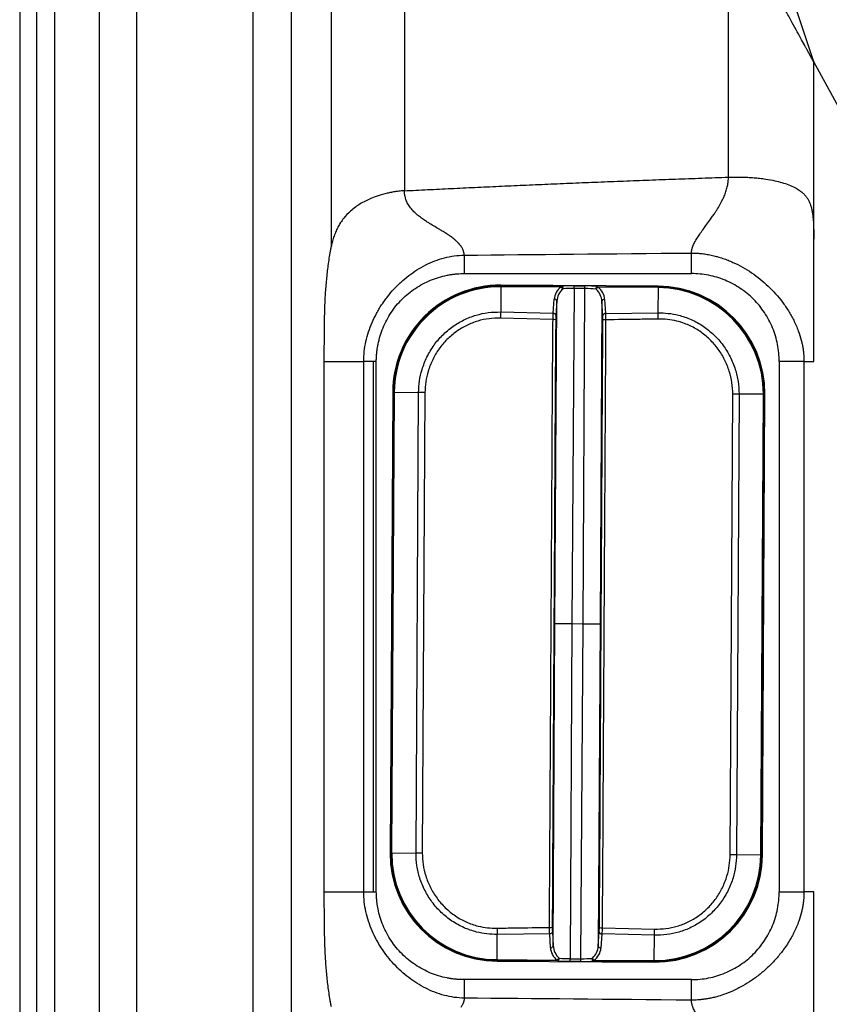
# Model space of a CAD drawing. Extents: x 526 to 613, y 487 to 635.
# Drawn here: x 526 to 535, y 558 to 569 of the extents above; entities that cross this region are included whole.
import ezdxf

# ---------------------------------------------------------------- set-up
doc = ezdxf.new("R2010")
doc.units = 0
doc.header["$MEASUREMENT"] = 0
doc.layers.add('1', color=4, linetype='Continuous')

# ---------------------------------------------------------------- blocks, each defined once
blk = doc.blocks.new('2024 VANGUARD HL')
at = {"layer": '1', "linetype": 'Continuous', "lineweight": 25}
blk.add_line((0, 84.142), (0, 3), dxfattribs=at)
at = {"layer": '1', "color": 3, "linetype": 'Continuous', "lineweight": 25}
for p, q in [((0.184, 83.725), (0.184, 3.417)), ((0.387, 3.694), (0.387, 83.448)), ((0.878, 82.815), (0.878, 4.327)), ((1.296, 4.836), (1.296, 82.306)), ((2.577, 82.071), (2.577, 49.862)), ((3.007, 49.886), (3.007, 82.071)), ((3.446, 61.823), (3.446, 73.161)), ((4.254, 71.806), (4.254, 62.436)), ((7.836, 62.587), (7.836, 65.579)), ((8.78, 61.903), (8.78, 63.859)), ((9.224, 63.049), (8.78, 63.859)), ((4.915, 61.521), (7.427, 61.521)), ((5.32, 61.376), (5.318, 61.097)), ((5.32, 61.393), (5.32, 61.386)), ((7.058, 61.383), (5.32, 61.393)), ((5.32, 61.386), (5.32, 61.376)), ((5.32, 61.386), (5.99, 61.382)), ((5.984, 61.373), (5.32, 61.376)), ((6.13, 61.356), (6.106, 57.654)), ((6.13, 61.356), (6.13, 61.386)), ((6.13, 61.386), (6.248, 61.385)), ((6.248, 61.356), (6.13, 61.356)), ((6.248, 61.356), (6.248, 61.385)), ((6.388, 61.38), (7.058, 61.376)), ((7.058, 61.367), (6.394, 61.37)), ((7.058, 61.367), (7.056, 61.087)), ((7.058, 61.383), (7.058, 61.376)), ((7.058, 61.376), (7.058, 61.367)), ((6.231, 57.653), (6.248, 61.356)), ((5.899, 61.083), (5.909, 61.239)), ((5.916, 57.655), (5.939, 61.216)), ((5.939, 61.216), (5.928, 61.06)), ((6.437, 61.213), (6.42, 57.652)), ((6.446, 61.057), (6.437, 61.213)), ((6.467, 61.236), (6.476, 61.08)), ((5.318, 61.097), (5.899, 61.083)), ((6.476, 61.08), (7.056, 61.087)), ((5.897, 61.015), (5.315, 61.029)), ((3.368, 54.691), (3.368, 60.55)), ((3.804, 54.691), (3.804, 60.55)), ((3.911, 54.691), (3.911, 60.55)), ((3.943, 54.691), (3.943, 60.55)), ((8.398, 60.55), (8.398, 54.691)), ((8.672, 60.55), (8.672, 54.691)), ((4.124, 60.211), (4.096, 55.12)), ((4.103, 55.12), (4.132, 60.211)), ((4.141, 60.211), (4.112, 55.12)), ((4.124, 60.211), (4.132, 60.211)), ((4.141, 60.211), (4.132, 60.211)), ((4.141, 60.211), (4.41, 60.209)), ((4.382, 55.118), (4.41, 60.209)), ((4.48, 60.209), (4.41, 60.209)), ((4.48, 60.209), (4.451, 55.118)), ((7.856, 55.099), (7.885, 60.19)), ((7.954, 60.189), (7.885, 60.19)), ((7.954, 60.189), (7.926, 55.098)), ((8.224, 60.188), (7.954, 60.189)), ((8.195, 55.097), (8.224, 60.188)), ((8.233, 60.188), (8.204, 55.097)), ((8.212, 55.097), (8.24, 60.188)), ((8.233, 60.188), (8.224, 60.188)), ((8.24, 60.188), (8.233, 60.188)), ((5.899, 54.094), (5.916, 57.655)), ((5.916, 57.655), (6.106, 57.654)), ((6.106, 57.654), (6.088, 53.952)), ((6.106, 57.654), (6.231, 57.653)), ((6.206, 53.951), (6.231, 57.653)), ((6.231, 57.653), (6.42, 57.652)), ((6.42, 57.652), (6.397, 54.091)), ((4.096, 55.12), (4.103, 55.12)), ((4.112, 55.12), (4.103, 55.12)), ((4.112, 55.12), (4.382, 55.118)), ((4.451, 55.118), (4.382, 55.118)), ((7.926, 55.098), (7.856, 55.099)), ((8.195, 55.097), (7.926, 55.098)), ((8.204, 55.097), (8.195, 55.097)), ((8.212, 55.097), (8.204, 55.097)), ((8.78, 54.691), (8.672, 54.691)), ((6.439, 54.293), (7.021, 54.279)), ((5.278, 53.941), (5.28, 54.22)), ((5.86, 54.228), (5.28, 54.22)), ((5.869, 54.072), (5.86, 54.228)), ((5.89, 54.25), (5.899, 54.094)), ((6.397, 54.091), (6.408, 54.247)), ((6.438, 54.225), (6.427, 54.069)), ((7.018, 54.211), (6.438, 54.225)), ((7.016, 53.931), (7.018, 54.211)), ((5.278, 53.941), (5.942, 53.937)), ((5.278, 53.941), (5.278, 53.931)), ((5.948, 53.928), (5.278, 53.931)), ((5.278, 53.924), (5.278, 53.931)), ((5.278, 53.924), (7.016, 53.914)), ((6.088, 53.952), (6.206, 53.951)), ((6.088, 53.923), (6.088, 53.952)), ((6.206, 53.922), (6.088, 53.923)), ((6.206, 53.922), (6.206, 53.951)), ((7.016, 53.922), (6.346, 53.925)), ((6.352, 53.935), (7.016, 53.931)), ((7.016, 53.931), (7.016, 53.922)), ((7.016, 53.914), (7.016, 53.922)), ((7.427, 53.72), (4.915, 53.72))]:
    blk.add_line(p, q, dxfattribs=at)
at = {"layer": '1', "color": 3, "linetype": 'Continuous', "lineweight": 25, "flags": 128}
blk.add_lwpolyline([(8.78, 63.859), (8.199, 65.608), (7.614, 67.37)], dxfattribs=at)
at = {"layer": '1', "color": 3, "linetype": 'Continuous', "lineweight": 25}
for centre, radius, start, end in [((5.313, 60.204), 1.189, 89.6767, 179.6767), ((5.313, 60.204), 1.182, 89.6767, 179.6767), ((5.313, 60.204), 1.172, 89.6767, 179.6767), ((5.959, 61.331), 0.0485, 23.4544, 59.3667), ((5.98, 61.355), 0.0287, 354.8076, 70.2668), ((6.398, 61.353), 0.0287, 109.0866, 184.5458), ((6.419, 61.328), 0.0485, 119.9868, 155.8991), ((7.051, 60.194), 1.189, 359.6767, 89.6767), ((7.051, 60.194), 1.182, 359.6767, 89.6767), ((7.051, 60.194), 1.172, 359.6767, 89.6767), ((5.911, 61.211), 0.0283, 10.9901, 94.123), ((6.465, 61.208), 0.0283, 85.2304, 168.3633), ((7.425, 60.958), 2.111, 176.2354, 178.0863), ((5.901, 61.055), 0.0283, 10.9901, 94.123), ((6.474, 61.052), 0.0283, 85.2304, 168.3633), ((4.949, 60.972), 2.111, 1.2672, 3.1181), ((5.902, 60.895), 0.119, 78.2443, 92.836), ((6.47, 60.892), 0.119, 86.5175, 101.1092), ((5.285, 55.113), 1.189, 179.6767, 269.6767), ((5.285, 55.113), 1.182, 179.6767, 269.6767), ((5.285, 55.113), 1.172, 179.6767, 269.6767), ((7.023, 55.103), 1.172, 269.6767, 359.6767), ((7.023, 55.103), 1.182, 269.6767, 359.6767), ((7.023, 55.103), 1.189, 269.6767, 359.6767), ((7.388, 54.335), 2.111, 181.2672, 183.1181), ((5.866, 54.415), 0.119, 266.5175, 281.1092), ((6.434, 54.412), 0.119, 258.2443, 272.836), ((5.862, 54.256), 0.0283, 265.2304, 348.3633), ((6.435, 54.253), 0.0283, 190.9901, 274.123), ((4.911, 54.349), 2.111, 356.2354, 358.0863), ((5.871, 54.1), 0.0283, 265.2304, 348.3633), ((6.425, 54.097), 0.0283, 190.9901, 274.123), ((5.917, 53.979), 0.0485, 299.9868, 335.8991), ((5.938, 53.955), 0.0287, 289.0866, 4.5458), ((6.356, 53.952), 0.0287, 174.8076, 250.2668), ((6.377, 53.977), 0.0485, 203.4544, 239.3667)]:
    blk.add_arc(centre, radius, start, end, dxfattribs=at)
for centre, major_axis, ratio, start_param, end_param in [((6.129, 61.227), (0.22, -0.001), 0.878974, 2.293313, 3.084043), ((6.13, 61.366), (0.22, -0.001), 0.087624, 1.570705, 2.259727), ((6.13, 61.337), (0.19, -0.001), 0.104015, 1.570675, 2.259698), ((6.248, 61.366), (0.22, -0.001), 0.087624, 0.881865, 1.570888), ((6.248, 61.227), (0.22, -0.002), 0.878974, 0.05755, 0.848279), ((6.129, 61.205), (0.006, 0.194), 0.98006, 0.751525, 1.542255), ((6.248, 61.336), (0.19, -0.001), 0.104015, 0.881895, 1.570917), ((6.247, 61.204), (-0.004, 0.194), 0.98006, 4.740931, 5.531661), ((6.088, 54.081), (0.22, -0.002), 0.878974, 3.199142, 3.989872), ((6.089, 54.104), (-0.004, 0.194), 0.98006, 1.599338, 2.390068), ((6.207, 54.103), (0.006, 0.194), 0.98006, 3.893117, 4.683847), ((6.207, 54.08), (0.22, -0.001), 0.878974, 5.434906, 6.225636), ((6.088, 53.942), (0.22, -0.001), 0.087624, 4.023458, 4.712481), ((6.088, 53.972), (0.19, -0.001), 0.104015, 4.023487, 4.71251), ((6.207, 53.971), (0.19, -0.001), 0.104015, 4.712268, 5.401291), ((6.206, 53.941), (0.22, -0.001), 0.087624, 4.712297, 5.40132)]:
    blk.add_ellipse(centre, major_axis=major_axis, ratio=ratio, start_param=start_param, end_param=end_param, dxfattribs=at)
for points, knots in [([(8.69, 66.079), (8.693, 66.073), (8.699, 66.06), (8.708, 66.04), (8.718, 66.021), (8.728, 66.001), (8.738, 65.98), (8.749, 65.96), (8.759, 65.939), (8.77, 65.917), (8.781, 65.896), (8.792, 65.874), (8.803, 65.852), (8.815, 65.829), (8.827, 65.807), (8.838, 65.783), (8.851, 65.76), (8.863, 65.736), (8.875, 65.712), (8.888, 65.688), (8.901, 65.664), (8.914, 65.639), (8.928, 65.613), (8.941, 65.588), (8.955, 65.562), (8.969, 65.536), (8.983, 65.51), (8.997, 65.483), (9.012, 65.456), (9.026, 65.429), (9.041, 65.402), (9.056, 65.374), (9.086, 65.318), (9.133, 65.233), (9.183, 65.14), (9.227, 65.061), (9.262, 64.996), (9.299, 64.93), (9.369, 64.804), (9.475, 64.611), (9.595, 64.397), (9.683, 64.242), (9.734, 64.152), (9.785, 64.06), (9.838, 63.968), (9.892, 63.874), (9.946, 63.778), (10.002, 63.682), (10.058, 63.584), (10.116, 63.485), (10.174, 63.385), (10.233, 63.284), (10.292, 63.181), (10.353, 63.077), (10.414, 62.973), (10.477, 62.867), (10.54, 62.76), (10.603, 62.652), (10.668, 62.543), (10.733, 62.433), (10.8, 62.322), (10.867, 62.211), (10.934, 62.098), (11.003, 61.985), (11.072, 61.87), (11.142, 61.755), (11.19, 61.677), (11.214, 61.639)], [0, 0, 0, 0, 0.008065, 0.016129, 0.024194, 0.032258, 0.040323, 0.048387, 0.056452, 0.064516, 0.072581, 0.080646, 0.08871, 0.096775, 0.104839, 0.112904, 0.120968, 0.129033, 0.137097, 0.145162, 0.153227, 0.161291, 0.169356, 0.17742, 0.185485, 0.193549, 0.201614, 0.209679, 0.217743, 0.225808, 0.233872, 0.241937, 0.250001, 0.281657, 0.313313, 0.324553, 0.344361, 0.362711, 0.375, 0.437499, 0.499998, 0.519229, 0.53846, 0.55769, 0.576921, 0.596152, 0.615383, 0.634614, 0.653845, 0.673076, 0.692307, 0.711537, 0.730768, 0.749999, 0.76923, 0.788461, 0.807692, 0.826922, 0.846153, 0.865384, 0.884615, 0.903846, 0.923077, 0.942307, 0.961538, 0.980769, 1, 1, 1, 1]), ([(8.78, 63.859), (8.78, 63.859), (8.779, 63.861), (8.777, 63.864), (8.776, 63.867), (8.774, 63.87), (8.772, 63.874), (8.77, 63.878), (8.767, 63.882), (8.765, 63.887), (8.762, 63.892), (8.759, 63.897), (8.756, 63.903), (8.753, 63.909), (8.749, 63.915), (8.745, 63.922), (8.742, 63.929), (8.737, 63.936), (8.733, 63.944), (8.729, 63.952), (8.724, 63.961), (8.719, 63.969), (8.714, 63.979), (8.709, 63.988), (8.704, 63.998), (8.698, 64.008), (8.692, 64.018), (8.676, 64.049), (8.645, 64.105), (8.597, 64.193), (8.541, 64.295), (8.48, 64.406), (8.414, 64.525), (8.344, 64.653), (8.266, 64.795), (8.185, 64.943), (8.1, 65.098), (8.033, 65.219), (7.983, 65.311), (7.951, 65.37), (7.915, 65.435), (7.877, 65.505), (7.85, 65.554), (7.836, 65.579)], [0, 0, 0, 0, 0.005985, 0.012004, 0.018061, 0.024159, 0.0303, 0.036489, 0.042729, 0.049022, 0.055372, 0.061782, 0.068253, 0.07479, 0.081395, 0.08807, 0.094818, 0.101641, 0.108542, 0.115523, 0.122586, 0.129733, 0.136967, 0.144289, 0.151701, 0.159205, 0.166803, 0.174496, 0.224101, 0.278394, 0.337625, 0.401988, 0.463438, 0.530877, 0.604367, 0.683954, 0.757353, 0.839447, 0.865951, 0.895258, 0.927368, 0.962282, 1, 1, 1, 1]), ([(11.959, 59.481), (11.949, 59.5), (11.928, 59.538), (11.897, 59.594), (11.867, 59.649), (11.837, 59.702), (11.793, 59.784), (11.733, 59.891), (11.636, 60.07), (11.516, 60.29), (11.377, 60.546), (11.239, 60.801), (11.104, 61.049), (10.968, 61.297), (10.838, 61.536), (10.71, 61.771), (10.544, 62.075), (10.344, 62.441), (10.114, 62.86), (9.901, 63.247), (9.695, 63.62), (9.509, 63.957), (9.325, 64.289), (9.175, 64.56), (9.049, 64.787), (8.954, 64.957), (8.875, 65.099), (8.809, 65.217), (8.764, 65.299), (8.732, 65.356), (8.711, 65.394), (8.691, 65.43), (8.672, 65.464), (8.66, 65.485), (8.654, 65.495)], [0, 0, 0, 0, 0.006446, 0.012794, 0.019044, 0.025196, 0.031249, 0.046967, 0.0625, 0.093441, 0.125003, 0.154671, 0.187504, 0.218096, 0.250004, 0.281375, 0.312505, 0.375003, 0.437502, 0.500002, 0.558458, 0.625004, 0.68105, 0.749998, 0.794814, 0.836479, 0.874997, 0.907819, 0.937498, 0.950599, 0.9634, 0.9759, 0.9881, 1, 1, 1, 1]), ([(4.254, 62.436), (4.339, 62.44), (4.511, 62.449), (4.771, 62.461), (5.033, 62.474), (5.299, 62.486), (5.568, 62.498), (5.841, 62.51), (6.116, 62.522), (6.395, 62.533), (6.677, 62.544), (6.962, 62.555), (7.251, 62.566), (7.542, 62.576), (7.738, 62.583), (7.836, 62.587)], [0, 0, 0, 0, 0.071541, 0.143979, 0.217314, 0.291545, 0.366673, 0.442698, 0.519621, 0.59744, 0.676157, 0.755771, 0.836283, 0.917693, 1, 1, 1, 1]), ([(7.427, 61.748), (7.427, 61.75), (7.427, 61.755), (7.428, 61.763), (7.429, 61.77), (7.43, 61.778), (7.432, 61.787), (7.434, 61.795), (7.436, 61.804), (7.439, 61.813), (7.447, 61.833), (7.462, 61.866), (7.489, 61.912), (7.521, 61.96), (7.553, 62.006), (7.591, 62.057), (7.626, 62.105), (7.66, 62.152), (7.685, 62.189), (7.713, 62.231), (7.742, 62.279), (7.767, 62.327), (7.784, 62.363), (7.795, 62.389), (7.805, 62.415), (7.813, 62.44), (7.82, 62.466), (7.826, 62.491), (7.831, 62.515), (7.834, 62.539), (7.836, 62.563), (7.836, 62.579), (7.836, 62.587)], [0, 0, 0, 0, 0.011842, 0.023809, 0.035914, 0.048165, 0.060574, 0.073151, 0.085905, 0.098845, 0.111979, 0.173647, 0.240384, 0.29975, 0.367619, 0.421336, 0.49867, 0.551855, 0.59567, 0.630051, 0.698196, 0.758122, 0.785553, 0.812177, 0.838019, 0.863107, 0.887474, 0.911159, 0.934204, 0.956656, 0.978569, 1, 1, 1, 1]), ([(7.836, 62.587), (7.842, 62.587), (7.855, 62.587), (7.873, 62.588), (7.891, 62.588), (7.91, 62.588), (7.928, 62.588), (7.945, 62.588), (7.963, 62.588), (7.981, 62.588), (7.998, 62.587), (8.016, 62.587), (8.033, 62.586), (8.055, 62.585), (8.085, 62.583), (8.118, 62.581), (8.15, 62.578), (8.194, 62.574), (8.263, 62.564), (8.346, 62.549), (8.431, 62.527), (8.505, 62.502), (8.568, 62.474), (8.616, 62.445), (8.651, 62.418), (8.679, 62.392), (8.703, 62.363), (8.726, 62.326), (8.743, 62.286), (8.756, 62.241), (8.764, 62.201), (8.77, 62.158), (8.775, 62.111), (8.777, 62.061), (8.779, 62.016), (8.78, 61.981), (8.78, 61.955), (8.78, 61.929), (8.78, 61.912), (8.78, 61.903)], [0, 0, 0, 0, 0.010689, 0.021328, 0.031917, 0.042456, 0.052946, 0.063388, 0.073781, 0.084127, 0.094426, 0.104678, 0.114884, 0.125044, 0.145, 0.167685, 0.186427, 0.203981, 0.250078, 0.318937, 0.375047, 0.437198, 0.499971, 0.548278, 0.587012, 0.625083, 0.660815, 0.695238, 0.750023, 0.781869, 0.812468, 0.844323, 0.875008, 0.907536, 0.940252, 0.955099, 0.969973, 0.984924, 1, 1, 1, 1]), ([(4.254, 62.436), (4.25, 62.436), (4.239, 62.435), (4.219, 62.434), (4.191, 62.431), (4.154, 62.426), (4.11, 62.419), (4.044, 62.405), (3.966, 62.383), (3.887, 62.353), (3.82, 62.322), (3.764, 62.291), (3.709, 62.254), (3.647, 62.204), (3.592, 62.147), (3.549, 62.088), (3.521, 62.041), (3.497, 61.991), (3.479, 61.946), (3.467, 61.908), (3.459, 61.881), (3.452, 61.852), (3.448, 61.833), (3.446, 61.823)], [0, 0, 0, 0, 0.010265, 0.026812, 0.049641, 0.078753, 0.120894, 0.16012, 0.250394, 0.327353, 0.385347, 0.449459, 0.505708, 0.57456, 0.681371, 0.738696, 0.787912, 0.841908, 0.896537, 0.922418, 0.94829, 0.97415, 1, 1, 1, 1]), ([(4.848, 61.862), (4.846, 61.864), (4.841, 61.869), (4.833, 61.876), (4.823, 61.885), (4.809, 61.898), (4.792, 61.912), (4.771, 61.927), (4.75, 61.942), (4.721, 61.962), (4.685, 61.984), (4.639, 62.011), (4.589, 62.041), (4.54, 62.07), (4.494, 62.099), (4.453, 62.127), (4.409, 62.159), (4.368, 62.195), (4.33, 62.235), (4.298, 62.279), (4.277, 62.32), (4.267, 62.35), (4.262, 62.368), (4.259, 62.383), (4.256, 62.399), (4.254, 62.418), (4.254, 62.43), (4.254, 62.436)], [0, 0, 0, 0, 0.0111544, 0.0252482, 0.0422835, 0.0622622, 0.0955061, 0.1248055, 0.1546296, 0.1876677, 0.2504621, 0.3023719, 0.3752988, 0.4533084, 0.500055, 0.5627503, 0.6255508, 0.6881336, 0.7505088, 0.8127031, 0.8748962, 0.906213, 0.9229619, 0.9376099, 0.9584077, 0.9792051, 1, 1, 1, 1]), ([(8.78, 60.55), (8.78, 60.607), (8.78, 60.689), (8.78, 60.802), (8.78, 60.883), (8.78, 60.969), (8.78, 61.054), (8.78, 61.142), (8.78, 61.255), (8.78, 61.396), (8.78, 61.565), (8.78, 61.707), (8.78, 61.819), (8.78, 61.876), (8.78, 61.903)], [0, 0, 0, 0, 0.125, 0.183713, 0.25, 0.304057, 0.375, 0.4375, 0.5, 0.625, 0.75, 0.875, 0.939037, 1, 1, 1, 1]), ([(3.368, 60.55), (3.368, 60.604), (3.368, 60.711), (3.369, 60.873), (3.371, 61.034), (3.375, 61.169), (3.38, 61.276), (3.385, 61.356), (3.392, 61.435), (3.4, 61.513), (3.409, 61.592), (3.42, 61.669), (3.43, 61.734), (3.438, 61.779), (3.443, 61.805), (3.445, 61.817), (3.446, 61.823)], [0, 0, 0, 0, 0.125004, 0.250007, 0.375009, 0.500005, 0.564237, 0.625005, 0.688298, 0.749998, 0.810973, 0.875003, 0.937501, 0.968749, 0.98575, 1, 1, 1, 1]), ([(4.863, 61.844), (4.862, 61.845), (4.86, 61.848), (4.855, 61.853), (4.851, 61.857), (4.848, 61.86), (4.847, 61.861)], [0, 0, 0, 0, 0.2474752, 0.4965373, 0.7473347, 1, 1, 1, 1]), ([(4.872, 61.832), (4.871, 61.834), (4.868, 61.838), (4.865, 61.842), (4.863, 61.844)], [0, 0, 0, 0, 0.512768, 1, 1, 1, 1]), ([(4.915, 61.725), (4.915, 61.727), (4.915, 61.732), (4.914, 61.741), (4.912, 61.753), (4.909, 61.766), (4.904, 61.779), (4.898, 61.792), (4.891, 61.807), (4.882, 61.82), (4.876, 61.829), (4.873, 61.832)], [0, 0, 0, 0, 0.062693, 0.145525, 0.248515, 0.388456, 0.49902, 0.611613, 0.75013, 0.910309, 1, 1, 1, 1]), ([(3.804, 60.55), (3.804, 60.587), (3.808, 60.661), (3.826, 60.771), (3.856, 60.878), (3.895, 60.981), (3.936, 61.064), (3.972, 61.129), (4.002, 61.176), (4.033, 61.221), (4.077, 61.28), (4.116, 61.326), (4.148, 61.36), (4.161, 61.373), (4.183, 61.396), (4.23, 61.44), (4.301, 61.5), (4.392, 61.563), (4.488, 61.618), (4.589, 61.663), (4.695, 61.697), (4.804, 61.719), (4.878, 61.725), (4.915, 61.725)], [0, 0, 0, 0, 0.0625, 0.125, 0.1875, 0.25, 0.3125, 0.34375, 0.375, 0.40625, 0.4375, 0.5, 0.507812, 0.515625, 0.53125, 0.5625, 0.625, 0.6875, 0.75, 0.8125, 0.875, 0.9375, 1, 1, 1, 1]), ([(4.915, 61.725), (4.915, 61.699), (4.915, 61.668), (4.915, 61.598), (4.915, 61.56), (4.915, 61.521)], [0, 0, 0, 0, 0.5, 0.5, 1, 1, 1, 1]), ([(7.427, 61.521), (7.427, 61.566), (7.427, 61.61), (7.427, 61.688), (7.427, 61.723), (7.427, 61.748)], [0, 0, 0, 0, 0.5, 0.5, 1, 1, 1, 1]), ([(7.427, 61.748), (7.433, 61.748), (7.446, 61.748), (7.465, 61.747), (7.485, 61.746), (7.505, 61.745), (7.525, 61.744), (7.557, 61.74), (7.603, 61.734), (7.659, 61.722), (7.718, 61.708), (7.774, 61.69), (7.832, 61.669), (7.941, 61.623), (8.096, 61.535), (8.28, 61.387), (8.412, 61.24), (8.49, 61.126), (8.531, 61.058), (8.569, 60.986), (8.609, 60.895), (8.637, 60.806), (8.652, 60.743), (8.66, 60.702), (8.665, 60.662), (8.669, 60.623), (8.672, 60.586), (8.672, 60.562), (8.672, 60.55)], [0, 0, 0, 0, 0.0100044, 0.0201793, 0.0305219, 0.0410289, 0.0516972, 0.062523, 0.0922322, 0.1250598, 0.1530486, 0.1875805, 0.2188472, 0.2501165, 0.37503, 0.4999624, 0.6248901, 0.6874079, 0.7185874, 0.7499334, 0.8177892, 0.8749419, 0.8978429, 0.9199217, 0.9411786, 0.9616129, 0.9812218, 1, 1, 1, 1]), ([(3.943, 60.55), (3.943, 60.557), (3.943, 60.569), (3.944, 60.588), (3.945, 60.607), (3.946, 60.627), (3.948, 60.646), (3.95, 60.664), (3.952, 60.683), (3.955, 60.702), (3.958, 60.721), (3.967, 60.765), (3.984, 60.833), (4.016, 60.923), (4.056, 61.009), (4.106, 61.091), (4.162, 61.168), (4.226, 61.239), (4.297, 61.303), (4.374, 61.359), (4.456, 61.408), (4.542, 61.449), (4.632, 61.481), (4.706, 61.5), (4.762, 61.51), (4.8, 61.515), (4.838, 61.519), (4.876, 61.521), (4.902, 61.521), (4.915, 61.521)], [0, 0, 0, 0, 0.012535, 0.025055, 0.037565, 0.050071, 0.062576, 0.075086, 0.087605, 0.100139, 0.112691, 0.125268, 0.187863, 0.250276, 0.312645, 0.375175, 0.437677, 0.500003, 0.56232, 0.624832, 0.687352, 0.749731, 0.812131, 0.874753, 0.899879, 0.924928, 0.949939, 0.97495, 1, 1, 1, 1]), ([(8.398, 60.55), (8.398, 60.582), (8.395, 60.646), (8.377, 60.772), (8.33, 60.924), (8.24, 61.094), (8.119, 61.242), (7.97, 61.363), (7.801, 61.454), (7.618, 61.509), (7.491, 61.521), (7.427, 61.521)], [0, 0, 0, 0, 0.0625, 0.125, 0.25, 0.375, 0.5, 0.625, 0.75, 0.875, 1, 1, 1, 1]), ([(5.984, 61.373), (5.984, 61.374), (5.985, 61.378), (5.987, 61.381), (5.989, 61.382), (5.99, 61.382)], [0, 0, 0, 0, 0.200723, 0.75275, 1, 1, 1, 1]), ([(6.388, 61.38), (6.389, 61.379), (6.391, 61.378), (6.393, 61.373), (6.394, 61.37)], [0, 0, 0, 0, 0.423625, 1, 1, 1, 1]), ([(6.009, 61.352), (6.008, 61.352), (6.006, 61.352), (6.004, 61.351), (6.004, 61.35), (6.003, 61.35)], [0, 0, 0, 0, 0.556675, 0.809847, 1, 1, 1, 1]), ([(6.374, 61.348), (6.373, 61.349), (6.372, 61.35), (6.37, 61.35), (6.369, 61.35)], [0, 0, 0, 0, 0.561663, 1, 1, 1, 1]), ([(4.41, 60.209), (4.412, 60.251), (4.417, 60.337), (4.448, 60.468), (4.5, 60.602), (4.576, 60.73), (4.673, 60.844), (4.785, 60.938), (4.911, 61.013), (5.043, 61.064), (5.181, 61.095), (5.272, 61.096), (5.318, 61.097)], [0, 0, 0, 0, 0.089523, 0.180952, 0.285721, 0.393378, 0.495975, 0.601402, 0.702303, 0.806003, 0.901768, 1, 1, 1, 1]), ([(5.897, 61.015), (5.897, 61.028), (5.897, 61.052), (5.898, 61.073), (5.898, 61.082), (5.899, 61.083)], [0, 0, 0, 0, 0.499185, 0.929346, 1, 1, 1, 1]), ([(5.928, 61.06), (5.928, 61.059), (5.928, 61.053), (5.927, 61.038), (5.927, 61.021), (5.927, 61.012)], [0, 0, 0, 0, 0.070662, 0.500839, 1, 1, 1, 1]), ([(6.447, 61.009), (6.447, 61.011), (6.447, 61.02), (6.447, 61.038), (6.446, 61.05), (6.446, 61.057)], [0, 0, 0, 0, 0.071649, 0.502063, 1, 1, 1, 1]), ([(6.476, 61.08), (6.477, 61.07), (6.477, 61.052), (6.477, 61.026), (6.477, 61.013), (6.477, 61.011)], [0, 0, 0, 0, 0.497914, 0.928348, 1, 1, 1, 1]), ([(7.056, 61.087), (7.094, 61.087), (7.171, 61.085), (7.295, 61.062), (7.426, 61.017), (7.559, 60.944), (7.679, 60.847), (7.779, 60.733), (7.859, 60.603), (7.914, 60.468), (7.949, 60.329), (7.952, 60.236), (7.954, 60.189)], [0, 0, 0, 0, 0.080362, 0.162168, 0.266785, 0.374574, 0.481655, 0.592006, 0.696454, 0.803794, 0.900718, 1, 1, 1, 1]), ([(5.315, 61.029), (5.273, 61.028), (5.189, 61.027), (5.063, 60.999), (4.941, 60.952), (4.825, 60.883), (4.722, 60.795), (4.633, 60.69), (4.563, 60.572), (4.515, 60.448), (4.486, 60.327), (4.482, 60.248), (4.48, 60.209)], [0, 0, 0, 0, 0.096743, 0.193491, 0.295703, 0.397932, 0.502039, 0.606159, 0.712689, 0.819234, 0.909633, 1, 1, 1, 1]), ([(5.859, 54.296), (5.859, 54.409), (5.859, 54.635), (5.862, 55.089), (5.866, 55.882), (5.871, 56.654), (5.876, 57.561), (5.881, 58.454), (5.887, 59.476), (5.891, 60.356), (5.895, 60.795), (5.897, 61.015)], [0, 0, 0, 0, 0.050521, 0.101106, 0.202396, 0.404979, 0.44546, 0.607388, 0.803661, 0.901797, 1, 1, 1, 1]), ([(5.927, 61.012), (5.925, 60.791), (5.921, 60.347), (5.918, 59.681), (5.912, 58.571), (5.904, 57.23), (5.897, 55.959), (5.893, 55.204), (5.89, 54.751), (5.889, 54.449), (5.889, 54.298)], [0, 0, 0, 0, 0.099095, 0.198274, 0.29746, 0.595095, 0.797509, 0.865024, 0.932533, 1, 1, 1, 1]), ([(6.409, 54.295), (6.411, 54.517), (6.415, 54.96), (6.418, 55.626), (6.424, 56.736), (6.432, 58.078), (6.439, 59.348), (6.443, 60.103), (6.446, 60.557), (6.447, 60.859), (6.447, 61.009)], [0, 0, 0, 0, 0.099095, 0.198274, 0.29746, 0.595095, 0.797509, 0.865024, 0.932533, 1, 1, 1, 1]), ([(6.477, 61.011), (6.477, 60.898), (6.477, 60.672), (6.474, 60.219), (6.47, 59.425), (6.465, 58.654), (6.46, 57.747), (6.455, 56.854), (6.449, 55.832), (6.445, 54.952), (6.441, 54.513), (6.439, 54.293)], [0, 0, 0, 0, 0.0505206, 0.1011062, 0.2023962, 0.4049787, 0.4454605, 0.6073876, 0.8036607, 0.9017972, 1, 1, 1, 1]), ([(7.059, 61.019), (6.992, 61.018), (6.799, 61.014), (6.605, 61.012), (6.477, 61.011)], [0, 0, 0, 0, 0.34374, 1, 1, 1, 1]), ([(7.885, 60.19), (7.883, 60.232), (7.879, 60.317), (7.848, 60.446), (7.797, 60.571), (7.725, 60.69), (7.632, 60.797), (7.522, 60.886), (7.4, 60.954), (7.279, 60.996), (7.164, 61.017), (7.094, 61.018), (7.059, 61.019)], [0, 0, 0, 0, 0.0980176, 0.1960787, 0.3022886, 0.4084849, 0.5172942, 0.6260902, 0.7321893, 0.83827, 0.9191361, 1, 1, 1, 1]), ([(3.368, 60.55), (3.373, 60.55), (3.385, 60.55), (3.404, 60.55), (3.425, 60.55), (3.448, 60.55), (3.472, 60.55), (3.506, 60.55), (3.552, 60.55), (3.602, 60.55), (3.643, 60.55), (3.674, 60.55), (3.706, 60.55), (3.738, 60.55), (3.771, 60.55), (3.793, 60.55), (3.804, 60.55)], [0, 0, 0, 0, 0.0624999, 0.1249999, 0.1874999, 0.2499999, 0.3124999, 0.3749999, 0.4999999, 0.6249999, 0.6874999, 0.7499999, 0.8124999, 0.8749999, 0.9374999, 0.9999999, 0.9999999, 0.9999999, 0.9999999]), ([(8.672, 60.55), (8.669, 60.55), (8.66, 60.55), (8.63, 60.55), (8.609, 60.55), (8.559, 60.55), (8.53, 60.55), (8.466, 60.55), (8.432, 60.55), (8.398, 60.55)], [0, 0, 0, 0, 0.25, 0.25, 0.5, 0.5, 0.75, 0.75, 1, 1, 1, 1]), ([(8.672, 60.55), (8.677, 60.55), (8.686, 60.55), (8.699, 60.55), (8.713, 60.55), (8.725, 60.55), (8.734, 60.55), (8.743, 60.55), (8.753, 60.55), (8.767, 60.55), (8.776, 60.55), (8.78, 60.55)], [0, 0, 0, 0, 0.125, 0.25, 0.375, 0.5, 0.590426, 0.625, 0.75, 0.873872, 1, 1, 1, 1]), ([(5.28, 54.22), (5.242, 54.221), (5.165, 54.222), (5.041, 54.246), (4.91, 54.291), (4.777, 54.364), (4.657, 54.46), (4.557, 54.575), (4.477, 54.704), (4.422, 54.839), (4.387, 54.979), (4.384, 55.071), (4.382, 55.118)], [0, 0, 0, 0, 0.080362, 0.162168, 0.266785, 0.374574, 0.481655, 0.592006, 0.696454, 0.803794, 0.900718, 1, 1, 1, 1]), ([(4.451, 55.118), (4.453, 55.076), (4.457, 54.991), (4.488, 54.863), (4.538, 54.737), (4.611, 54.618), (4.704, 54.511), (4.813, 54.423), (4.936, 54.354), (5.056, 54.312), (5.171, 54.29), (5.242, 54.289), (5.277, 54.288)], [0, 0, 0, 0, 0.096835, 0.196075, 0.300852, 0.408482, 0.515663, 0.626091, 0.730594, 0.838273, 0.918398, 1, 1, 1, 1]), ([(7.926, 55.098), (7.924, 55.056), (7.92, 54.971), (7.889, 54.839), (7.836, 54.705), (7.76, 54.578), (7.663, 54.464), (7.552, 54.369), (7.426, 54.294), (7.293, 54.243), (7.155, 54.213), (7.064, 54.211), (7.018, 54.211)], [0, 0, 0, 0, 0.089523, 0.180952, 0.285721, 0.393378, 0.495975, 0.601402, 0.702303, 0.806003, 0.901768, 1, 1, 1, 1]), ([(7.021, 54.279), (7.062, 54.279), (7.147, 54.28), (7.272, 54.308), (7.395, 54.355), (7.51, 54.424), (7.614, 54.512), (7.702, 54.616), (7.773, 54.735), (7.821, 54.858), (7.85, 54.981), (7.854, 55.059), (7.856, 55.099)], [0, 0, 0, 0, 0.095477, 0.193492, 0.294289, 0.397934, 0.500621, 0.606162, 0.711252, 0.819238, 0.908705, 1, 1, 1, 1]), ([(3.446, 53.419), (3.445, 53.424), (3.443, 53.437), (3.438, 53.462), (3.43, 53.507), (3.42, 53.572), (3.409, 53.65), (3.397, 53.754), (3.385, 53.886), (3.376, 54.047), (3.371, 54.208), (3.369, 54.369), (3.368, 54.53), (3.368, 54.638), (3.368, 54.691)], [0, 0, 0, 0, 0.014111, 0.031252, 0.062502, 0.125004, 0.188178, 0.25001, 0.374988, 0.499977, 0.624978, 0.749984, 0.874992, 1, 1, 1, 1]), ([(3.368, 54.691), (3.389, 54.691), (3.415, 54.691), (3.478, 54.691), (3.514, 54.691), (3.592, 54.691), (3.634, 54.691), (3.719, 54.691), (3.762, 54.691), (3.804, 54.691)], [0, 0, 0, 0, 0.25, 0.25, 0.5, 0.5, 0.75, 0.75, 1, 1, 1, 1]), ([(4.915, 53.516), (4.841, 53.517), (4.767, 53.528), (4.624, 53.565), (4.555, 53.592), (4.423, 53.659), (4.36, 53.698), (4.243, 53.788), (4.134, 53.888), (3.997, 54.063), (3.89, 54.258), (3.821, 54.47), (3.804, 54.617), (3.804, 54.691)], [0, 0, 0, 0, 0.125, 0.125, 0.25, 0.25, 0.375, 0.375, 0.5, 0.625, 0.75, 0.875, 1, 1, 1, 1]), ([(4.915, 53.72), (4.908, 53.72), (4.896, 53.72), (4.876, 53.721), (4.857, 53.722), (4.838, 53.723), (4.819, 53.725), (4.8, 53.727), (4.781, 53.729), (4.762, 53.732), (4.744, 53.735), (4.7, 53.743), (4.632, 53.76), (4.542, 53.792), (4.456, 53.833), (4.374, 53.882), (4.297, 53.939), (4.226, 54.003), (4.162, 54.074), (4.106, 54.15), (4.056, 54.232), (4.016, 54.319), (3.984, 54.408), (3.965, 54.483), (3.955, 54.539), (3.95, 54.577), (3.946, 54.615), (3.944, 54.653), (3.943, 54.679), (3.943, 54.691)], [0, 0, 0, 0, 0.012535, 0.025055, 0.037565, 0.050071, 0.062576, 0.075086, 0.087605, 0.100139, 0.112691, 0.125268, 0.187863, 0.250276, 0.312645, 0.375175, 0.437677, 0.500003, 0.56232, 0.624832, 0.687352, 0.749731, 0.812131, 0.874753, 0.899879, 0.924928, 0.949939, 0.97495, 1, 1, 1, 1]), ([(7.427, 53.72), (7.491, 53.72), (7.618, 53.733), (7.801, 53.788), (7.97, 53.878), (8.119, 54), (8.24, 54.148), (8.33, 54.317), (8.377, 54.47), (8.395, 54.596), (8.398, 54.66), (8.398, 54.691)], [0, 0, 0, 0, 0.125, 0.25, 0.375, 0.5, 0.625, 0.75, 0.875, 0.9375, 1, 1, 1, 1]), ([(8.672, 54.691), (8.672, 54.685), (8.672, 54.673), (8.671, 54.654), (8.67, 54.634), (8.669, 54.614), (8.667, 54.594), (8.664, 54.574), (8.662, 54.553), (8.658, 54.531), (8.654, 54.51), (8.649, 54.488), (8.638, 54.439), (8.613, 54.357), (8.575, 54.268), (8.538, 54.196), (8.506, 54.14), (8.473, 54.09), (8.437, 54.04), (8.403, 53.996), (8.364, 53.95), (8.323, 53.906), (8.265, 53.848), (8.189, 53.782), (8.094, 53.711), (7.992, 53.647), (7.888, 53.595), (7.791, 53.557), (7.716, 53.533), (7.66, 53.519), (7.616, 53.511), (7.576, 53.504), (7.537, 53.499), (7.499, 53.496), (7.463, 53.494), (7.439, 53.494), (7.427, 53.494)], [0, 0, 0, 0, 0.0097761, 0.019786, 0.030028, 0.0405006, 0.0512027, 0.0621335, 0.0732925, 0.0846793, 0.0962939, 0.1081364, 0.1202068, 0.1756459, 0.2428413, 0.273424, 0.3038794, 0.3447376, 0.3687391, 0.4010068, 0.4331452, 0.465125, 0.4969256, 0.5620841, 0.6256296, 0.6851757, 0.7530135, 0.8089942, 0.8508285, 0.8777911, 0.8998024, 0.9212135, 0.9419792, 0.9620534, 0.9814019, 1, 1, 1, 1]), ([(8.398, 54.691), (8.432, 54.691), (8.466, 54.691), (8.53, 54.691), (8.559, 54.691), (8.609, 54.691), (8.63, 54.691), (8.66, 54.691), (8.669, 54.691), (8.672, 54.691)], [0, 0, 0, 0, 0.25, 0.25, 0.5, 0.5, 0.75, 0.75, 1, 1, 1, 1]), ([(8.78, 53.338), (8.78, 53.366), (8.78, 53.422), (8.78, 53.535), (8.78, 53.677), (8.78, 53.846), (8.78, 54.015), (8.78, 54.184), (8.78, 54.353), (8.78, 54.522), (8.78, 54.635), (8.78, 54.691)], [0, 0, 0, 0, 0.061351, 0.125, 0.25, 0.375, 0.5, 0.625, 0.75, 0.875, 1, 1, 1, 1]), ([(5.277, 54.288), (5.344, 54.29), (5.537, 54.294), (5.731, 54.295), (5.859, 54.296)], [0, 0, 0, 0, 0.34374, 1, 1, 1, 1]), ([(5.86, 54.228), (5.86, 54.237), (5.859, 54.255), (5.859, 54.281), (5.859, 54.294), (5.859, 54.296)], [0, 0, 0, 0, 0.499095, 0.929538, 1, 1, 1, 1]), ([(5.889, 54.298), (5.889, 54.297), (5.889, 54.288), (5.889, 54.27), (5.89, 54.257), (5.89, 54.25)], [0, 0, 0, 0, 0.070459, 0.500882, 1, 1, 1, 1]), ([(6.408, 54.247), (6.408, 54.248), (6.408, 54.254), (6.409, 54.269), (6.409, 54.286), (6.409, 54.295)], [0, 0, 0, 0, 0.0719484, 0.5021147, 1, 1, 1, 1]), ([(6.439, 54.293), (6.439, 54.28), (6.439, 54.256), (6.438, 54.234), (6.438, 54.226), (6.438, 54.225)], [0, 0, 0, 0, 0.497909, 0.92806, 1, 1, 1, 1]), ([(5.962, 53.959), (5.963, 53.959), (5.964, 53.958), (5.966, 53.957), (5.967, 53.957)], [0, 0, 0, 0, 0.561663, 1, 1, 1, 1]), ([(5.948, 53.928), (5.947, 53.928), (5.945, 53.93), (5.943, 53.934), (5.942, 53.937)], [0, 0, 0, 0, 0.423625, 1, 1, 1, 1]), ([(6.327, 53.955), (6.328, 53.955), (6.33, 53.956), (6.332, 53.956), (6.332, 53.957), (6.333, 53.957)], [0, 0, 0, 0, 0.556675, 0.809847, 1, 1, 1, 1]), ([(6.352, 53.935), (6.352, 53.934), (6.351, 53.93), (6.349, 53.927), (6.347, 53.926), (6.346, 53.925)], [0, 0, 0, 0, 0.200723, 0.75275, 1, 1, 1, 1]), ([(4.915, 53.72), (4.915, 53.682), (4.915, 53.644), (4.915, 53.574), (4.915, 53.542), (4.915, 53.516)], [0, 0, 0, 0, 0.5, 0.5, 1, 1, 1, 1]), ([(7.427, 53.494), (7.427, 53.519), (7.427, 53.553), (7.427, 53.632), (7.427, 53.676), (7.427, 53.72)], [0, 0, 0, 0, 0.5, 0.5, 1, 1, 1, 1]), ([(4.915, 53.516), (4.915, 53.514), (4.915, 53.509), (4.914, 53.502), (4.913, 53.495), (4.911, 53.488), (4.91, 53.48), (4.907, 53.473), (4.904, 53.463), (4.899, 53.452), (4.893, 53.439), (4.885, 53.426), (4.88, 53.418), (4.877, 53.414)], [0, 0, 0, 0, 0.0701942, 0.1406065, 0.211333, 0.2824684, 0.3541057, 0.4263353, 0.4992455, 0.624751, 0.7503371, 0.8754467, 1, 1, 1, 1]), ([(7.836, 52.655), (7.836, 52.659), (7.836, 52.667), (7.836, 52.679), (7.835, 52.691), (7.834, 52.703), (7.832, 52.715), (7.83, 52.728), (7.828, 52.74), (7.826, 52.753), (7.823, 52.765), (7.815, 52.795), (7.8, 52.842), (7.774, 52.903), (7.742, 52.963), (7.709, 53.017), (7.671, 53.073), (7.635, 53.124), (7.602, 53.17), (7.576, 53.204), (7.549, 53.241), (7.521, 53.282), (7.489, 53.329), (7.462, 53.375), (7.446, 53.411), (7.437, 53.436), (7.432, 53.451), (7.429, 53.466), (7.427, 53.48), (7.427, 53.489), (7.427, 53.494)], [0, 0, 0, 0, 0.010878, 0.021867, 0.032974, 0.044206, 0.055572, 0.067078, 0.078731, 0.090538, 0.102503, 0.114635, 0.175812, 0.241854, 0.301821, 0.369929, 0.425073, 0.501307, 0.555526, 0.599187, 0.632371, 0.700279, 0.75961, 0.826398, 0.887966, 0.911428, 0.934307, 0.956657, 0.978534, 1, 1, 1, 1])]:
    blk.add_open_spline(points, degree=3, knots=knots, dxfattribs=at)
for points in [[(4.915, 61.725), (5.689, 61.733), (6.527, 61.741), (7.427, 61.748)], [(3.911, 60.55), (3.876, 60.55), (3.84, 60.55), (3.804, 60.55)], [(3.943, 60.55), (3.932, 60.55), (3.921, 60.55), (3.911, 60.55)], [(3.804, 54.691), (3.84, 54.691), (3.876, 54.691), (3.911, 54.691)], [(3.911, 54.691), (3.921, 54.691), (3.932, 54.691), (3.943, 54.691)], [(7.427, 53.494), (6.527, 53.501), (5.689, 53.509), (4.915, 53.516)]]:
    blk.add_open_spline(points, degree=3, dxfattribs=at)

msp = doc.modelspace()

# ---------------------------------------------------------------- block references
at = {"layer": '1'}
msp.add_blockref('2024 VANGUARD HL', (525.549, 504.509), dxfattribs=at)

doc.saveas('drawing.dxf')
